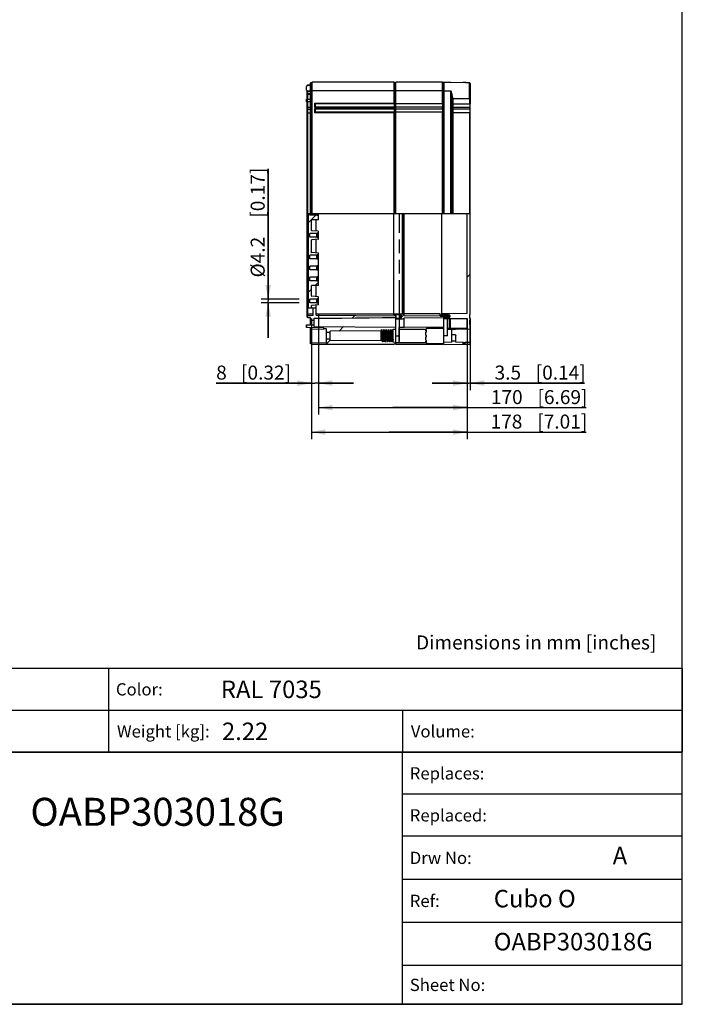
# Model space of a CAD drawing. Units: millimetres. Extents: x 12 to 202, y 7 to 290.
# Drawn here: x 107 to 202, y 7 to 148 of the extents above; entities that cross this region are included whole.
import ezdxf
from ezdxf.enums import TextEntityAlignment as Align

# ---------------------------------------------------------------- set-up
doc = ezdxf.new("R2010")
doc.units = ezdxf.units.MM
doc.header["$LTSCALE"] = 19.36
doc.linetypes.add('PHANTOM', pattern=[0.8, 0.45, -0.05, 0.1, -0.05, 0.1, -0.05])
doc.layers.get('0').update_dxf_attribs({"linetype": 'CONTINUOUS'})
doc.layers.add('CURVE', color=7, linetype='CONTINUOUS')
doc.layers.add('EDGEFEAT', color=7, linetype='CONTINUOUS')
doc.styles.get("Standard").update_dxf_attribs({"font": 'ARIAL.TTF'})
doc.styles.add('TEXTSTYLE_1', font='ARIAL.TTF')
doc.dimstyles.new('DIMSTYLE_1', dxfattribs={"dimtxt": 2, "dimasz": 2, "dimexe": 0.18, "dimexo": 0.0625, "dimgap": 0.09, "dimtad": 1, "dimdec": 1, "dimlfac": 8, "dimdsep": 46, "dimtxsty": 'STANDARD', "dimblk": '_FILLED', "dimblk1": '_FILLED', "dimblk2": '_FILLED', "dimcen": 0.09, "dimadec": 0, "dimazin": 0, "dimtp": 0.5, "dimtm": 0.5, "dimtfac": 1, "dimtdec": 1, "dimtofl": 0, "dimtmove": 0, "dimatfit": 3, "dimldrblk": '_FILLED', "dimfxl": 1, "dimtolj": 1, "dimarcsym": 0})
doc.dimstyles.new('DIMSTYLE_2', dxfattribs={"dimtxt": 2, "dimasz": 2, "dimexe": 0.18, "dimexo": 0.0625, "dimgap": 0.09, "dimtad": 1, "dimdec": 1, "dimlfac": 8, "dimdsep": 46, "dimtxsty": 'STANDARD', "dimblk": '_FILLED', "dimblk1": '_FILLED', "dimblk2": '_FILLED', "dimcen": 0.09, "dimadec": 0, "dimazin": 0, "dimtp": 0.2, "dimtm": 0.2, "dimtfac": 1, "dimtdec": 1, "dimtofl": 0, "dimtmove": 0, "dimatfit": 3, "dimldrblk": '_FILLED', "dimfxl": 1, "dimtolj": 1, "dimarcsym": 0})
doc.dimstyles.new('DIMSTYLE_4', dxfattribs={"dimtxt": 2, "dimasz": 2, "dimexe": 0.18, "dimexo": 0.0625, "dimgap": 0.09, "dimtad": 1, "dimdec": 1, "dimlfac": 8, "dimdsep": 46, "dimtxsty": 'STANDARD', "dimblk": '_FILLED', "dimblk1": '_FILLED', "dimblk2": '_FILLED', "dimcen": 0.09, "dimadec": 0, "dimazin": 0, "dimtp": 0.1, "dimtm": 0.1, "dimtfac": 1, "dimtdec": 1, "dimtofl": 0, "dimtmove": 0, "dimatfit": 3, "dimldrblk": '_FILLED', "dimfxl": 1, "dimtolj": 1, "dimarcsym": 0})

# ---------------------------------------------------------------- blocks, each defined once
blk = doc.blocks.new('_FILLED')
at = {"color": 0, "linetype": 'BYBLOCK'}
blk.add_solid([(0, 0), (-1, 0.2), (-1, -0.2)], dxfattribs=at)
blk = doc.blocks.new('*D10')
at = {"color": 2, "linetype": 'CONTINUOUS'}
for p, q in [((171.25, 105), (171.25, 94.75)), ((171.69, 105), (171.69, 94.75)), ((171.25, 95.75), (166.25, 95.75)), ((166.25, 95.75), (171.47, 95.75)), ((188.03, 95.75), (171.47, 95.75)), ((171.69, 95.75), (188.03, 95.75))]:
    blk.add_line(p, q, dxfattribs=at)
at = {"color": 2, "linetype": 'CONTINUOUS', "xscale": 2, "yscale": 2, "zscale": 2}
blk.add_blockref('_FILLED', (171.25, 95.75), dxfattribs=at)
at = {"color": 2, "linetype": 'CONTINUOUS', "xscale": 2, "yscale": 2, "zscale": 2, "rotation": 180}
blk.add_blockref('_FILLED', (171.69, 95.75), dxfattribs=at)
at = {"color": 2, "linetype": 'CONTINUOUS'}
for s, p in [('3.5', (175.17, 96.25)), ('[0.14]', (181.05, 96.25))]:
    blk.add_text(s, height=2, dxfattribs=at).set_placement(p)
blk = doc.blocks.new('*D11')
at = {"color": 2, "linetype": 'CONTINUOUS'}
for p, q in [((149, 105), (149, 94.75)), ((150, 105.5), (150, 94.75)), ((149, 95.75), (135.38, 95.75)), ((135.38, 95.75), (149.5, 95.75)), ((155, 95.75), (149.5, 95.75)), ((150, 95.75), (155, 95.75))]:
    blk.add_line(p, q, dxfattribs=at)
at = {"color": 2, "linetype": 'CONTINUOUS', "xscale": 2, "yscale": 2, "zscale": 2}
blk.add_blockref('_FILLED', (149, 95.75), dxfattribs=at)
at = {"color": 2, "linetype": 'CONTINUOUS', "xscale": 2, "yscale": 2, "zscale": 2, "rotation": 180}
blk.add_blockref('_FILLED', (150, 95.75), dxfattribs=at)
at = {"color": 2, "linetype": 'CONTINUOUS'}
for s, p in [('8', (135.38, 96.25)), ('[0.32]', (138.93, 96.25))]:
    blk.add_text(s, height=2, dxfattribs=at).set_placement(p)
blk = doc.blocks.new('*D12')
at = {"color": 2, "linetype": 'CONTINUOUS'}
for p, q in [((142.81, 107.76), (142.81, 126.37)), ((142.81, 126.37), (142.81, 107.5)), ((147.25, 107.76), (141.81, 107.76)), ((147.25, 107.24), (141.81, 107.24)), ((142.81, 102.24), (142.81, 107.5)), ((142.81, 107.24), (142.81, 102.24))]:
    blk.add_line(p, q, dxfattribs=at)
at = {"color": 2, "linetype": 'CONTINUOUS', "xscale": 2, "yscale": 2, "zscale": 2}
for p, rotation in [((142.81, 107.76), 270), ((142.81, 107.24), 90)]:
    blk.add_blockref('_FILLED', p, dxfattribs=dict(at, rotation=rotation))
at = {"color": 2, "linetype": 'CONTINUOUS'}
for s, p in [('[0.17]', (142.31, 119.38)), ('%%c4.2', (142.31, 110.84))]:
    blk.add_text(s, height=2, rotation=90, dxfattribs=at).set_placement(p)
blk = doc.blocks.new('*D13')
at = {"color": 2, "linetype": 'CONTINUOUS'}
for p, q in [((149, 104.9), (149, 87.75)), ((171.25, 104.19), (171.25, 87.75)), ((149, 88.75), (160.12, 88.75)), ((171.25, 88.75), (160.12, 88.75)), ((160.12, 88.75), (188.25, 88.75))]:
    blk.add_line(p, q, dxfattribs=at)
at = {"color": 2, "linetype": 'CONTINUOUS', "xscale": 2, "yscale": 2, "zscale": 2, "rotation": 180}
blk.add_blockref('_FILLED', (149, 88.75), dxfattribs=at)
at = {"color": 2, "linetype": 'CONTINUOUS', "xscale": 2, "yscale": 2, "zscale": 2}
blk.add_blockref('_FILLED', (171.25, 88.75), dxfattribs=at)
at = {"color": 2, "linetype": 'CONTINUOUS'}
for s, p in [('178', (174.6, 89.25)), ('[7.01]', (181.27, 89.25))]:
    blk.add_text(s, height=2, dxfattribs=at).set_placement(p)
blk = doc.blocks.new('*D14')
at = {"color": 2, "linetype": 'CONTINUOUS'}
for p, q in [((150, 105.5), (150, 91.25)), ((171.25, 104.19), (171.25, 91.25)), ((150, 92.25), (160.62, 92.25)), ((171.25, 92.25), (160.62, 92.25)), ((160.62, 92.25), (188.28, 92.25))]:
    blk.add_line(p, q, dxfattribs=at)
at = {"color": 2, "linetype": 'CONTINUOUS', "xscale": 2, "yscale": 2, "zscale": 2, "rotation": 180}
blk.add_blockref('_FILLED', (150, 92.25), dxfattribs=at)
at = {"color": 2, "linetype": 'CONTINUOUS', "xscale": 2, "yscale": 2, "zscale": 2}
blk.add_blockref('_FILLED', (171.25, 92.25), dxfattribs=at)
at = {"color": 2, "linetype": 'CONTINUOUS'}
for s, p in [('170', (174.64, 92.75)), ('[6.69]', (181.3, 92.75))]:
    blk.add_text(s, height=2, dxfattribs=at).set_placement(p)

msp = doc.modelspace()

# ---------------------------------------------------------------- linework, layer by layer
at = {"color": 7, "linetype": 'CONTINUOUS'}
for p, q in [((202, 7), (202, 290)), ((148.875, 120), (148.875, 138.656)), ((149.062, 138.656), (148.875, 138.656)), ((149.117, 138.75), (149.062, 138.656)), ((149.062, 120), (149.062, 138.656)), ((149.117, 120), (149.117, 138.75)), ((160.821, 138.75), (149.117, 138.75)), ((160.821, 137.5), (160.821, 138.75)), ((160.875, 138.656), (160.821, 138.75)), ((160.875, 120), (160.875, 138.656)), ((161.05, 138.656), (160.875, 138.656)), ((161.05, 137.5), (161.05, 138.75)), ((167.715, 138.75), (161.05, 138.75)), ((167.715, 137.5), (167.715, 138.75)), ((167.75, 138.69), (167.715, 138.75)), ((167.75, 120), (167.75, 138.69)), ((167.938, 138.69), (167.75, 138.69)), ((167.938, 138.75), (167.938, 120)), ((168.938, 138.733), (171.026, 138.696)), ((171.037, 138.696), (171.565, 138.687)), ((167.938, 137.5), (148.875, 137.5)), ((161.062, 135.188), (161.062, 135.688)), ((169.2, 136.432), (169.2, 135.668)), ((169.2, 135.168), (169.2, 134.918)), ((169.218, 135.668), (169.218, 135.168)), ((171.625, 135.668), (171.625, 135.168)), ((171.688, 135.461), (171.625, 135.461)), ((171.688, 135.461), (171.688, 135.671)), ((161.062, 134.438), (161.062, 134.938)), ((169.2, 134.418), (169.2, 120)), ((169.218, 134.918), (169.218, 134.418)), ((171.625, 134.918), (171.625, 134.418)), ((148.375, 120), (171.688, 120)), ((148.562, 106.5), (148.562, 120)), ((148.75, 119.737), (148.75, 120)), ((149.762, 119.737), (148.75, 119.737)), ((149.762, 119.737), (149.762, 120)), ((149.812, 119.688), (149.762, 119.737)), ((149.812, 119.688), (149.812, 120)), ((150, 119.688), (149.812, 119.688)), ((150, 119.062), (150, 120)), ((160.75, 105.487), (160.75, 120)), ((162.25, 105.625), (162.25, 120)), ((167.625, 105.549), (167.625, 120)), ((171.25, 105.695), (171.25, 120)), ((171.688, 105.532), (171.688, 120)), ((150, 119.062), (149, 119.054)), ((149, 117.588), (149, 119.054)), ((149.688, 117.463), (149.688, 119.06)), ((148.75, 116.612), (148.75, 117.138)), ((149.762, 117.138), (148.75, 117.138)), ((149.944, 117.437), (149.056, 117.526)), ((149.812, 117.188), (149.762, 117.138)), ((149.762, 116.612), (149.762, 117.138)), ((149.812, 116.562), (149.812, 117.188)), ((150, 117.188), (149.812, 117.188)), ((150, 116.375), (150, 117.375)), ((149.762, 116.612), (148.75, 116.612)), ((149, 114.375), (149, 116.197)), ((149.944, 116.313), (149.056, 116.224)), ((149.688, 114.338), (149.688, 116.287)), ((149.812, 116.562), (149.762, 116.612)), ((150, 116.562), (149.812, 116.562)), ((148.75, 113.487), (148.75, 114.013)), ((149.762, 114.013), (148.75, 114.013)), ((149.944, 114.312), (149.056, 114.401)), ((149.812, 114.062), (149.762, 114.013)), ((149.762, 113.487), (149.762, 114.013)), ((149.812, 113.438), (149.812, 114.062)), ((150, 114.062), (149.812, 114.062)), ((150, 109.688), (150, 114.25)), ((149.762, 113.487), (148.75, 113.487)), ((149.812, 113.438), (149.762, 113.487)), ((150, 113.438), (149.812, 113.438)), ((148.75, 111.925), (148.75, 112.45)), ((149.762, 112.45), (148.75, 112.45)), ((149.762, 111.925), (148.75, 111.925)), ((149.812, 112.5), (149.762, 112.45)), ((149.762, 111.925), (149.762, 112.45)), ((149.812, 111.875), (149.762, 111.925)), ((149.812, 111.875), (149.812, 112.5)), ((150, 112.5), (149.812, 112.5)), ((150, 111.875), (149.812, 111.875)), ((148.75, 110.362), (148.75, 110.888)), ((149.762, 110.888), (148.75, 110.888)), ((149.762, 110.362), (148.75, 110.362)), ((149.812, 110.938), (149.762, 110.888)), ((149.762, 110.362), (149.762, 110.888)), ((149.812, 110.312), (149.762, 110.362)), ((149.812, 110.312), (149.812, 110.938)), ((150, 110.938), (149.812, 110.938)), ((150, 110.312), (149.812, 110.312)), ((150, 109.688), (149, 109.679)), ((149, 108.213), (149, 109.679)), ((149.688, 108.088), (149.688, 109.685)), ((149.762, 107.763), (148.75, 107.763)), ((148.75, 107.237), (148.75, 107.763)), ((149.762, 107.237), (148.75, 107.237)), ((149.944, 108.062), (149.056, 108.151)), ((149.944, 106.938), (149.056, 106.849)), ((149.688, 105.479), (149.688, 106.912)), ((149.812, 107.812), (149.762, 107.763)), ((149.762, 107.237), (149.762, 107.763)), ((149.812, 107.188), (149.762, 107.237)), ((150, 107.812), (149.812, 107.812)), ((149.812, 107.188), (149.812, 107.812)), ((150, 107.188), (149.812, 107.188)), ((150, 107), (150, 108)), ((148.562, 106.5), (149.688, 106.5)), ((149, 106.5), (149, 106.822)), ((149.25, 105.39), (149.25, 106.5)), ((149.688, 105.625), (160.75, 105.625)), ((162.126, 105.593), (160.75, 105.6)), ((167.375, 105.625), (162.25, 105.625)), ((167.375, 105.389), (167.375, 105.625)), ((171.25, 105.695), (167.625, 105.631)), ((168.604, 105.506), (167.65, 105.524)), ((168.604, 105.506), (168.604, 105.081)), ((171.625, 105.532), (171.688, 105.532)), ((171.625, 105.012), (171.625, 105.532)), ((148.375, 105.325), (148.462, 105.377)), ((148.375, 105.175), (148.375, 105.325)), ((148.375, 105.175), (148.462, 105.123)), ((149.25, 105.39), (148.462, 105.377)), ((148.875, 105.116), (148.462, 105.123)), ((148.875, 104.075), (148.875, 105.116)), ((149.375, 104.679), (148.875, 104.688)), ((149.375, 105.019), (161.062, 105.121)), ((149.375, 103.852), (149.375, 105.019)), ((149.688, 105.479), (161.062, 105.379)), ((161.703, 105.475), (160.75, 105.487)), ((161.05, 104.904), (161.05, 104.955)), ((162.238, 104.894), (161.05, 104.904)), ((161.062, 105.121), (161.062, 105.483)), ((161.112, 105.017), (161.703, 105.025)), ((161.703, 105.475), (161.703, 105.025)), ((162.238, 105.075), (167.938, 105.125)), ((162.238, 103.693), (162.238, 105.075)), ((162.25, 105.429), (162.25, 105.468)), ((162.25, 105.429), (167.375, 105.384)), ((167.375, 105.334), (167.375, 105.384)), ((167.375, 105.334), (168.438, 105.325)), ((167.938, 105.171), (168.438, 105.175)), ((167.938, 105.125), (167.938, 105.171)), ((167.938, 103.589), (167.938, 105.007)), ((171.262, 104.927), (167.938, 104.956)), ((167.999, 105.07), (168.604, 105.081)), ((168.438, 105.175), (168.438, 105.325)), ((168.438, 102.504), (168.438, 104.952)), ((168.688, 104.95), (168.688, 103.59)), ((168.852, 103.591), (168.852, 104.948)), ((171.262, 103.612), (171.262, 104.927)), ((171.625, 105.082), (171.674, 105.082)), ((171.625, 105.012), (171.688, 105.012)), ((171.625, 104.743), (171.688, 104.743)), ((171.625, 104.126), (171.625, 104.743)), ((171.625, 104.332), (171.674, 104.332)), ((171.688, 104.185), (171.625, 104.185)), ((171.625, 104.126), (171.688, 104.126)), ((171.688, 104.743), (171.688, 105.08)), ((171.688, 101.438), (171.688, 104.185)), ((148.312, 104.065), (149.375, 104.084)), ((148.312, 103.705), (148.312, 104.065)), ((150.75, 103.662), (148.312, 103.705)), ((148.344, 103.705), (148.344, 104.066)), ((148.875, 101.344), (148.875, 103.695)), ((148.875, 103.484), (150.75, 103.46)), ((149.375, 103.852), (161.062, 103.75)), ((150.75, 103.46), (150.75, 103.662)), ((151.125, 103.494), (150.75, 103.5)), ((151.125, 101.506), (151.125, 103.494)), ((151.688, 102.969), (151.125, 102.969)), ((158.938, 103.22), (151.688, 103.156)), ((151.688, 101.844), (151.688, 103.156)), ((158.969, 103.375), (158.938, 103.125)), ((158.938, 101.78), (158.938, 103.22)), ((159.031, 103.375), (158.969, 103.375)), ((158.979, 103.344), (158.969, 103.375)), ((158.99, 103.255), (158.979, 103.344)), ((159, 103.116), (158.99, 103.255)), ((159.011, 102.935), (159, 103.116)), ((159.053, 102.054), (159.011, 102.935)), ((159.062, 103.125), (159.031, 103.375)), ((159.188, 103.125), (159.062, 103.125)), ((159.062, 103.119), (159.073, 102.937)), ((159.073, 102.937), (159.115, 102.064)), ((159.219, 103.375), (159.188, 103.125)), ((159.281, 103.375), (159.219, 103.375)), ((159.229, 103.344), (159.219, 103.375)), ((159.24, 103.256), (159.229, 103.344)), ((159.25, 103.117), (159.24, 103.256)), ((159.261, 102.936), (159.25, 103.117)), ((159.302, 102.064), (159.261, 102.936)), ((159.312, 103.125), (159.281, 103.375)), ((159.438, 103.125), (159.312, 103.125)), ((159.313, 103.115), (159.323, 102.935)), ((159.323, 102.935), (159.365, 102.054)), ((159.469, 103.375), (159.438, 103.125)), ((159.531, 103.375), (159.469, 103.375)), ((159.479, 103.344), (159.469, 103.375)), ((159.49, 103.254), (159.479, 103.344)), ((159.5, 103.115), (159.49, 103.254)), ((159.511, 102.935), (159.5, 103.115)), ((159.562, 103.125), (159.531, 103.375)), ((159.688, 103.125), (159.562, 103.125)), ((159.573, 102.939), (159.612, 102.121)), ((159.719, 103.375), (159.688, 103.125)), ((159.781, 103.375), (159.719, 103.375)), ((159.729, 103.346), (159.719, 103.375)), ((159.739, 103.261), (159.729, 103.346)), ((159.75, 103.121), (159.739, 103.261)), ((159.76, 102.939), (159.75, 103.121)), ((159.799, 102.121), (159.76, 102.939)), ((159.812, 103.125), (159.781, 103.375)), ((159.812, 103.126), (159.823, 102.945)), ((159.938, 103.125), (159.812, 103.125)), ((159.823, 102.945), (159.865, 102.064)), ((159.969, 103.375), (159.938, 103.125)), ((160.031, 103.375), (159.969, 103.375)), ((159.979, 103.346), (159.969, 103.375)), ((159.989, 103.261), (159.979, 103.346)), ((160, 103.126), (159.989, 103.261)), ((160.01, 102.945), (160, 103.126)), ((160.052, 102.064), (160.01, 102.945)), ((160.062, 103.125), (160.031, 103.375)), ((160.188, 103.125), (160.062, 103.125)), ((160.073, 102.938), (160.115, 102.062)), ((160.109, 102.748), (160.144, 102.22)), ((160.219, 103.375), (160.188, 103.125)), ((160.281, 103.375), (160.219, 103.375)), ((160.229, 103.346), (160.219, 103.375)), ((160.239, 103.26), (160.229, 103.346)), ((160.234, 102.748), (160.269, 102.22)), ((160.25, 103.121), (160.239, 103.26)), ((160.26, 102.938), (160.25, 103.121)), ((160.302, 102.062), (160.26, 102.938)), ((160.312, 103.125), (160.281, 103.375)), ((160.311, 103.135), (160.313, 103.117)), ((160.438, 103.125), (160.312, 103.125)), ((160.313, 103.117), (160.323, 102.935)), ((160.323, 102.935), (160.365, 102.064)), ((160.469, 103.375), (160.438, 103.125)), ((160.531, 103.375), (160.469, 103.375)), ((160.479, 103.344), (160.469, 103.375)), ((160.49, 103.255), (160.479, 103.344)), ((160.5, 103.117), (160.49, 103.255)), ((160.511, 102.935), (160.5, 103.117)), ((160.552, 102.063), (160.511, 102.935)), ((160.562, 103.125), (160.531, 103.375)), ((160.688, 103.125), (160.562, 103.125)), ((160.563, 103.115), (160.573, 102.935)), ((160.573, 102.935), (160.615, 102.054)), ((161.062, 103.431), (160.688, 103.425)), ((160.688, 101.575), (160.688, 103.425)), ((161.062, 101.344), (161.062, 103.75)), ((162.238, 103.693), (161.55, 103.688)), ((161.55, 101.504), (161.55, 103.688)), ((161.55, 103.458), (165.425, 103.438)), ((162.238, 103.781), (167.938, 103.731)), ((165.325, 103.427), (165.425, 103.427)), ((165.325, 103.201), (165.325, 103.427)), ((165.425, 103.303), (165.325, 103.303)), ((165.325, 103.201), (165.425, 103.2)), ((165.325, 103.056), (165.425, 103.055)), ((165.325, 102.555), (165.325, 103.056)), ((165.425, 103.576), (167.938, 103.589)), ((165.425, 103.576), (165.425, 103.438)), ((165.425, 103.055), (165.425, 103.303)), ((167.938, 101.25), (167.938, 103.552)), ((168.438, 103.588), (171.262, 103.612)), ((169.062, 103.406), (168.438, 103.417)), ((169.563, 103.407), (169.062, 103.406)), ((169.062, 101.594), (169.062, 103.406)), ((171.651, 103.451), (169.588, 103.415)), ((171.651, 103.451), (171.651, 101.549)), ((151.125, 101.506), (148.875, 101.467)), ((149.062, 101.344), (148.875, 101.344)), ((149.117, 101.25), (149.062, 101.344)), ((151.688, 102.031), (151.125, 102.031)), ((158.938, 101.78), (151.688, 101.844)), ((158.938, 101.875), (159.062, 101.875)), ((159.063, 101.872), (159.053, 102.054)), ((159.062, 101.875), (159.094, 101.625)), ((159.156, 101.625), (159.094, 101.625)), ((159.115, 102.064), (159.125, 101.88)), ((159.125, 101.88), (159.136, 101.741)), ((159.156, 101.625), (159.188, 101.875)), ((159.188, 101.875), (159.312, 101.875)), ((159.313, 101.88), (159.302, 102.064)), ((159.312, 101.875), (159.344, 101.625)), ((159.406, 101.625), (159.344, 101.625)), ((159.365, 102.054), (159.375, 101.879)), ((159.375, 101.879), (159.376, 101.87)), ((159.376, 101.87), (159.386, 101.739)), ((159.406, 101.625), (159.438, 101.875)), ((159.438, 101.875), (159.562, 101.875)), ((159.562, 101.875), (159.594, 101.625)), ((159.656, 101.625), (159.594, 101.625)), ((159.612, 102.121), (159.621, 101.955)), ((159.621, 101.955), (159.629, 101.816)), ((159.629, 101.816), (159.638, 101.712)), ((159.656, 101.625), (159.688, 101.875)), ((159.688, 101.875), (159.812, 101.875)), ((159.808, 101.955), (159.799, 102.121)), ((159.813, 101.875), (159.808, 101.955)), ((159.812, 101.875), (159.844, 101.625)), ((159.906, 101.625), (159.844, 101.625)), ((159.865, 102.064), (159.875, 101.885)), ((159.875, 101.885), (159.885, 101.747)), ((159.906, 101.625), (159.938, 101.875)), ((159.938, 101.875), (160.062, 101.875)), ((160.062, 101.885), (160.052, 102.064)), ((160.062, 101.875), (160.094, 101.625)), ((160.156, 101.625), (160.094, 101.625)), ((160.115, 102.062), (160.125, 101.881)), ((160.125, 101.881), (160.135, 101.742)), ((160.149, 101.638), (160.156, 101.625)), ((160.156, 101.625), (160.188, 101.875)), ((160.188, 101.875), (160.312, 101.875)), ((160.292, 101.959), (160.294, 101.943)), ((160.312, 101.881), (160.302, 102.062)), ((160.312, 101.875), (160.344, 101.625)), ((160.406, 101.625), (160.344, 101.625)), ((160.365, 102.064), (160.375, 101.88)), ((160.375, 101.88), (160.385, 101.742)), ((160.406, 101.625), (160.438, 101.875)), ((160.438, 101.875), (160.562, 101.875)), ((160.562, 101.881), (160.552, 102.063)), ((160.562, 101.875), (160.594, 101.625)), ((160.656, 101.625), (160.594, 101.625)), ((160.615, 102.054), (160.625, 101.879)), ((160.625, 101.879), (160.626, 101.87)), ((160.626, 101.87), (160.636, 101.738)), ((160.636, 101.738), (160.646, 101.654)), ((160.646, 101.654), (160.656, 101.625)), ((160.656, 101.625), (160.688, 101.875)), ((161.062, 101.569), (160.688, 101.575)), ((160.875, 101.344), (160.821, 101.25)), ((161.062, 101.344), (160.875, 101.344)), ((161.55, 101.504), (161.05, 101.5)), ((161.05, 101.25), (161.05, 101.5)), ((161.062, 102.5), (161.55, 102.5)), ((161.55, 101.542), (165.425, 101.562)), ((165.425, 102.563), (165.325, 102.562)), ((165.325, 102.555), (165.425, 102.555)), ((165.325, 102.359), (165.425, 102.359)), ((165.325, 101.876), (165.325, 102.359)), ((165.425, 102.338), (165.325, 102.338)), ((165.325, 101.876), (165.425, 101.877)), ((165.325, 101.744), (165.425, 101.745)), ((165.325, 101.564), (165.325, 101.744)), ((165.425, 101.634), (165.325, 101.634)), ((165.425, 102.338), (165.425, 102.555)), ((165.425, 101.634), (165.425, 101.877)), ((165.425, 101.562), (165.425, 101.424)), ((165.425, 101.424), (167.938, 101.411)), ((167.75, 101.31), (167.715, 101.25)), ((167.938, 101.31), (167.75, 101.31)), ((168.438, 102.504), (167.938, 102.5)), ((169.062, 101.594), (167.938, 101.574)), ((167.938, 101.25), (170.638, 101.297)), ((169.563, 101.726), (169.062, 101.727)), ((169.563, 102.631), (169.563, 101.726)), ((169.625, 101.584), (169.625, 102.552)), ((170.695, 101.565), (169.625, 101.584)), ((170.649, 101.298), (170.638, 101.297)), ((170.649, 101.298), (170.665, 101.301)), ((170.665, 101.301), (170.707, 101.308)), ((170.699, 101.361), (170.695, 101.565)), ((170.707, 101.308), (170.768, 101.315)), ((171.651, 101.549), (170.97, 101.56)), ((170.974, 101.366), (170.97, 101.56)), ((171.01, 101.307), (171.026, 101.305)), ((171.037, 101.304), (171.026, 101.305)), ((171.037, 101.304), (171.565, 101.313)), ((160.821, 101.25), (149.117, 101.25)), ((167.715, 101.25), (161.05, 101.25)), ((17, 7), (202, 7))]:
    msp.add_line(p, q, dxfattribs=at)
at = {"color": 2, "linetype": 'CONTINUOUS'}
for p, q in [((149.605, 119.737), (148.562, 118.695)), ((171.688, 111.334), (171.25, 110.897)), ((150, 110.176), (149.507, 109.683)), ((149, 109.176), (148.562, 108.739)), ((162.224, 105.541), (161.923, 105.24)), ((155.21, 105.43), (154.846, 105.066)), ((161.709, 105.026), (161.582, 104.899)), ((153.595, 103.815), (152.947, 103.167)), ((151.688, 101.908), (151.03, 101.25)), ((27, 55), (202, 55)), ((120, 55), (120, 49)), ((202, 55), (202, 49)), ((27, 49), (202, 49)), ((27, 49), (120, 49)), ((120, 49), (120, 43)), ((120, 49), (202, 49)), ((120, 49), (120, 43)), ((162, 49), (162, 43)), ((202, 49), (202, 43)), ((27, 43), (120, 43)), ((202, 43), (92, 43)), ((120, 43), (202, 43)), ((162, 7), (162, 43)), ((202, 43), (200, 43)), ((202, 7), (202, 43)), ((202, 37), (162, 37)), ((202, 31), (162, 31)), ((202, 24.851), (162, 24.851)), ((202, 18.703), (162, 18.703)), ((202, 12.555), (162, 12.555)), ((202, 7), (92, 7))]:
    msp.add_line(p, q, dxfattribs=at)
at = {"color": 7, "linetype": 'CONTINUOUS'}
for points in [[(158.938, 103.125), (158.95, 103.094), (158.963, 103.006), (158.975, 102.867), (158.988, 102.693)], [(158.988, 102.693), (159.012, 102.307), (159.025, 102.133), (159.037, 101.994), (159.044, 101.943)], [(159.062, 103.125), (159.075, 103.094), (159.081, 103.057)], [(159.081, 103.057), (159.088, 103.006), (159.1, 102.867), (159.113, 102.693)], [(159.113, 102.693), (159.137, 102.307), (159.15, 102.133), (159.162, 101.994), (159.175, 101.906), (159.188, 101.875)], [(159.188, 103.125), (159.2, 103.094), (159.213, 103.006), (159.225, 102.867), (159.238, 102.693)], [(159.238, 102.693), (159.262, 102.307), (159.275, 102.133), (159.287, 101.994), (159.294, 101.943)], [(159.312, 103.125), (159.325, 103.094), (159.331, 103.057)], [(159.331, 103.057), (159.338, 103.006), (159.35, 102.867), (159.363, 102.693)], [(159.363, 102.693), (159.387, 102.307), (159.4, 102.133), (159.412, 101.994), (159.425, 101.906), (159.438, 101.875)], [(159.438, 103.125), (159.45, 103.094), (159.463, 103.006), (159.475, 102.867), (159.488, 102.693)], [(159.488, 102.693), (159.512, 102.307), (159.525, 102.133), (159.537, 101.994), (159.544, 101.943)], [(159.542, 102.271), (159.521, 102.725), (159.511, 102.935)], [(159.562, 103.125), (159.575, 103.094), (159.581, 103.057)], [(159.562, 103.125), (159.562, 103.123), (159.573, 102.939)], [(159.581, 103.057), (159.588, 103.006), (159.6, 102.867), (159.613, 102.693)], [(159.613, 102.693), (159.637, 102.307), (159.65, 102.133), (159.662, 101.994), (159.675, 101.906), (159.688, 101.875)], [(159.688, 103.125), (159.7, 103.094), (159.713, 103.006), (159.725, 102.867), (159.738, 102.693)], [(159.738, 102.693), (159.762, 102.307), (159.775, 102.133), (159.787, 101.994), (159.794, 101.943)], [(159.812, 103.125), (159.825, 103.094), (159.831, 103.057)], [(159.831, 103.057), (159.838, 103.006), (159.85, 102.867), (159.863, 102.693)], [(159.863, 102.693), (159.887, 102.307), (159.9, 102.133), (159.912, 101.994), (159.925, 101.906), (159.938, 101.875)], [(159.938, 103.125), (159.95, 103.094), (159.963, 103.006), (159.975, 102.867), (159.988, 102.693)], [(159.988, 102.693), (160.012, 102.307), (160.025, 102.133), (160.037, 101.994), (160.044, 101.943)], [(160.062, 103.125), (160.074, 103.099), (160.081, 103.057)], [(160.062, 103.125), (160.062, 103.122), (160.073, 102.938)], [(160.081, 103.057), (160.086, 103.022), (160.097, 102.902), (160.109, 102.748)], [(160.188, 103.125), (160.199, 103.099), (160.211, 103.022), (160.222, 102.902), (160.234, 102.748)], [(160.312, 103.125), (160.325, 103.094), (160.331, 103.057)], [(160.331, 103.057), (160.338, 103.006), (160.35, 102.867), (160.363, 102.693)], [(160.363, 102.693), (160.387, 102.307), (160.4, 102.133), (160.412, 101.994), (160.425, 101.906), (160.438, 101.875)], [(160.438, 103.125), (160.45, 103.094), (160.463, 103.006), (160.475, 102.867), (160.488, 102.693)], [(160.488, 102.693), (160.512, 102.307), (160.525, 102.133), (160.537, 101.994), (160.544, 101.943)], [(160.562, 103.125), (160.575, 103.094), (160.581, 103.057)], [(160.581, 103.057), (160.588, 103.006), (160.6, 102.867), (160.613, 102.693)], [(160.613, 102.693), (160.637, 102.307), (160.65, 102.133), (160.662, 101.994), (160.675, 101.906), (160.688, 101.875)], [(169.588, 103.415), (169.58, 103.411), (169.571, 103.408), (169.563, 103.407)], [(159.044, 101.943), (159.05, 101.906), (159.062, 101.875)], [(159.136, 101.741), (159.146, 101.654), (159.156, 101.625)], [(159.294, 101.943), (159.3, 101.906), (159.312, 101.875)], [(159.386, 101.739), (159.396, 101.654), (159.406, 101.625)], [(159.563, 101.872), (159.553, 102.054), (159.542, 102.271)], [(159.544, 101.943), (159.55, 101.906), (159.562, 101.875)], [(159.638, 101.712), (159.647, 101.648), (159.656, 101.625)], [(159.794, 101.943), (159.8, 101.906), (159.812, 101.875)], [(159.885, 101.747), (159.896, 101.657), (159.906, 101.625)], [(160.044, 101.943), (160.05, 101.906), (160.062, 101.875)], [(160.135, 101.742), (160.142, 101.678), (160.149, 101.638)], [(160.144, 102.22), (160.155, 102.071), (160.167, 101.959)], [(160.167, 101.959), (160.177, 101.896), (160.188, 101.875)], [(160.269, 102.22), (160.28, 102.071), (160.292, 101.959)], [(160.294, 101.943), (160.302, 101.896), (160.312, 101.875)], [(160.385, 101.742), (160.396, 101.655), (160.406, 101.625)], [(160.544, 101.943), (160.55, 101.906), (160.562, 101.875)], [(169.625, 101.637), (169.62, 101.671), (169.607, 101.7), (169.587, 101.719), (169.563, 101.726)], [(170.695, 101.565), (170.709, 101.567), (170.747, 101.571), (170.802, 101.573), (170.864, 101.572), (170.919, 101.568), (170.957, 101.563), (170.97, 101.56)], [(170.932, 101.374), (170.894, 101.379), (170.846, 101.381), (170.795, 101.379), (170.751, 101.372), (170.72, 101.366), (170.704, 101.362), (170.699, 101.361)], [(170.768, 101.315), (170.837, 101.318), (170.907, 101.317)], [(170.907, 101.317), (170.968, 101.313), (171.01, 101.307)], [(170.974, 101.366), (170.97, 101.366), (170.957, 101.369), (170.932, 101.374)]]:
    msp.add_lwpolyline(points, dxfattribs=at)
for centre, radius, start, end in [((149.062, 117.588), 0.0625, 180, 264.28941), ((149.938, 117.375), 0.0625, 0, 84.28941), ((149.062, 116.162), 0.0625, 95.71059, 180), ((149.938, 116.375), 0.0625, 275.71059, 360), ((149.062, 114.463), 0.0625, 180, 264.28941), ((149.938, 114.25), 0.0625, 0, 84.28941), ((149.062, 108.213), 0.0625, 180, 264.28941), ((149.938, 108), 0.0625, 0, 84.28941), ((149.938, 107), 0.0625, 275.71059, 360), ((149.062, 106.787), 0.0625, 95.71059, 180), ((162.125, 105.468), 0.125, 0, 89.7), ((167.65, 105.549), 0.025, 180, 268.92233), ((168.6, 105.294), 0.212, 271.07767, 88.92233), ((161.113, 104.955), 0.0625, 90.75268, 180), ((161.7, 105.25), 0.225, 270.75268, 89.24732), ((168, 105.007), 0.0625, 91.07767, 180), ((171.65, 103.489), 0.0375, 271, 360), ((170.636, 101.36), 0.0625, 281.13126, 0.9999), ((171.036, 101.367), 0.0625, 180.99999, 260.80819), ((171.562, 101.438), 0.125, 271, 360), ((171.65, 101.511), 0.0375, 0, 89)]:
    msp.add_arc(centre, radius, start, end, dxfattribs=at)
at = {"layer": 'CURVE', "color": 4, "linetype": 'PHANTOM'}
msp.add_line((161.562, 101.75), (161.562, 120), dxfattribs=at)
at = {"layer": 'EDGEFEAT', "color": 7, "linetype": 'CONTINUOUS'}
for p, q in [((148.312, 137.583), (148.312, 138.117)), ((148.375, 138.325), (148.462, 138.377)), ((148.375, 138.223), (148.375, 138.325)), ((148.875, 138.25), (148.435, 138.242)), ((148.462, 138.377), (148.875, 138.384)), ((148.462, 138.243), (148.462, 138.377)), ((167.938, 138.75), (168.938, 138.733)), ((170.644, 138.701), (170.638, 138.703)), ((170.707, 138.692), (170.665, 138.699)), ((170.768, 138.685), (170.707, 138.692)), ((170.968, 138.687), (170.907, 138.683)), ((170.977, 138.687), (170.922, 138.683)), ((171.01, 138.693), (170.968, 138.687)), ((171.565, 136.415), (171.565, 138.687)), ((171.688, 138.561), (171.688, 135.671)), ((148.375, 136.296), (148.375, 137.477)), ((148.375, 137.438), (148.875, 137.438)), ((148.375, 137.075), (148.462, 137.127)), ((148.375, 136.98), (148.462, 137.016)), ((148.875, 137.45), (148.435, 137.458)), ((148.462, 136.307), (148.462, 137.458)), ((148.462, 137.127), (148.875, 137.134)), ((148.462, 137.016), (148.875, 137.021)), ((160.821, 135.75), (160.821, 137.5)), ((161.05, 135.688), (161.05, 137.5)), ((167.715, 135.69), (167.715, 137.5)), ((167.938, 137.5), (168.938, 137.5)), ((168.938, 120), (168.938, 137.5)), ((169.057, 120), (169.057, 137.037)), ((148.312, 136.295), (148.875, 136.305)), ((148.312, 135.935), (148.312, 136.295)), ((148.875, 135.925), (148.312, 135.935)), ((148.375, 105.325), (148.375, 135.934)), ((148.375, 135.188), (148.875, 135.188)), ((148.435, 135.933), (148.435, 136.297)), ((148.462, 136.307), (148.875, 136.312)), ((148.462, 105.377), (148.462, 135.933)), ((149.5, 135.125), (149.5, 135.75)), ((149.5, 135.75), (149.562, 135.688)), ((149.5, 135.75), (160.821, 135.75)), ((149.5, 135.125), (149.562, 135.188)), ((160.821, 135.125), (149.5, 135.125)), ((149.562, 135.188), (149.562, 135.688)), ((149.562, 135.688), (160.857, 135.688)), ((160.857, 135.188), (149.562, 135.188)), ((160.821, 135), (160.821, 135.125)), ((160.857, 135.688), (160.857, 135.188)), ((161.05, 135.725), (167.715, 135.69)), ((161.05, 135.688), (167.737, 135.652)), ((167.737, 135.223), (161.05, 135.188)), ((161.05, 134.938), (161.05, 135.188)), ((167.715, 135.185), (161.05, 135.15)), ((167.715, 134.94), (167.715, 135.185)), ((167.737, 135.652), (167.737, 135.223)), ((169.2, 135.668), (171.674, 135.668)), ((169.2, 135.168), (171.674, 135.168)), ((171.569, 136.415), (171.569, 135.668)), ((171.569, 135.168), (171.569, 134.918)), ((171.674, 135.168), (171.682, 135.168)), ((171.688, 120), (171.688, 135.461)), ((148.375, 134.825), (148.462, 134.877)), ((148.375, 134.375), (148.875, 134.375)), ((148.462, 134.877), (148.875, 134.884)), ((149.5, 134.375), (149.5, 135)), ((149.5, 135), (149.562, 134.938)), ((149.5, 135), (160.821, 135)), ((149.5, 134.375), (149.562, 134.438)), ((160.821, 134.375), (149.5, 134.375)), ((149.562, 134.438), (149.562, 134.938)), ((149.562, 134.938), (160.857, 134.938)), ((160.857, 134.438), (149.562, 134.438)), ((160.821, 120), (160.821, 134.375)), ((160.857, 134.938), (160.857, 134.438)), ((161.05, 134.975), (167.715, 134.94)), ((161.05, 134.938), (167.737, 134.902)), ((167.737, 134.473), (161.05, 134.438)), ((161.05, 120), (161.05, 134.438)), ((167.715, 134.435), (161.05, 134.4)), ((167.715, 120), (167.715, 134.435)), ((167.737, 134.902), (167.737, 134.473)), ((169.2, 134.918), (171.674, 134.918)), ((169.2, 134.418), (171.674, 134.418)), ((171.569, 134.418), (171.569, 120)), ((171.682, 134.918), (171.674, 134.918)), ((171.674, 134.418), (171.682, 134.418)), ((161.997, 105.593), (161.997, 120)), ((162.105, 105.593), (162.105, 120)), ((148.375, 105.625), (149.25, 105.625)), ((167.625, 105.585), (167.625, 105.549)), ((168.604, 105.506), (167.65, 105.524)), ((168.338, 105.511), (168.338, 105.459)), ((168.438, 105.325), (168.438, 105.509)), ((148.375, 105.175), (148.462, 105.123)), ((148.462, 105.123), (148.875, 105.116)), ((161.05, 104.98), (161.05, 105.121)), ((161.062, 103.75), (161.062, 104.904)), ((161.112, 105.017), (161.112, 105.483)), ((168.338, 105.459), (167.375, 105.462)), ((167.938, 105.007), (167.938, 105.125)), ((167.999, 105.07), (167.999, 105.171)), ((167.999, 105.07), (168.604, 105.081)), ((171.674, 105.082), (171.625, 105.082)), ((171.674, 104.332), (171.625, 104.332)), ((171.688, 104.329), (171.688, 104.185)), ((148.312, 103.705), (148.312, 104.065)), ((169.563, 102.631), (169.062, 102.625))]:
    msp.add_line(p, q, dxfattribs=at)
for points in [[(170.714, 138.69), (170.669, 138.697), (170.644, 138.701)], [(170.922, 138.683), (170.852, 138.681), (170.778, 138.683), (170.714, 138.69)], [(170.907, 138.683), (170.837, 138.682), (170.768, 138.685)], [(171.037, 138.696), (171.032, 138.695), (171.013, 138.692), (170.977, 138.687)], [(168.938, 137.5), (168.987, 137.344), (169.029, 137.189), (169.057, 137.037)], [(169.057, 137.037), (169.073, 136.912), (169.092, 136.795), (169.115, 136.687), (169.141, 136.59), (169.169, 136.505), (169.2, 136.432)], [(171.569, 136.415), (171.618, 136.424), (171.657, 136.444), (171.68, 136.471), (171.688, 136.5)], [(160.821, 135.75), (160.825, 135.72), (160.838, 135.697), (160.857, 135.688)], [(160.857, 135.188), (160.838, 135.178), (160.825, 135.155), (160.821, 135.125)], [(167.715, 135.69), (167.718, 135.672), (167.726, 135.658), (167.737, 135.652)], [(167.737, 135.223), (167.726, 135.217), (167.718, 135.203), (167.715, 135.185)], [(169.2, 136.432), (169.983, 136.425), (171.569, 136.415)], [(171.688, 135.671), (171.686, 135.67), (171.682, 135.669), (171.674, 135.668)], [(171.682, 135.168), (171.686, 135.169), (171.688, 135.17)], [(160.821, 135), (160.825, 134.97), (160.838, 134.947), (160.857, 134.938)], [(160.857, 134.438), (160.838, 134.428), (160.825, 134.405), (160.821, 134.375)], [(167.715, 134.94), (167.718, 134.922), (167.726, 134.908), (167.737, 134.902)], [(167.737, 134.473), (167.726, 134.467), (167.718, 134.453), (167.715, 134.435)], [(171.688, 134.92), (171.686, 134.919), (171.682, 134.918)], [(171.682, 134.418), (171.686, 134.419), (171.688, 134.419)], [(162.235, 105.527), (162.241, 105.548), (162.245, 105.567), (162.248, 105.586), (162.249, 105.605), (162.25, 105.625)], [(168.338, 105.459), (168.377, 105.494), (168.39, 105.51)], [(161.05, 105.102), (157.239, 105.043), (153.345, 104.988), (149.375, 104.937)], [(171.688, 105.08), (171.686, 105.081), (171.682, 105.082), (171.674, 105.082)], [(171.688, 104.329), (171.686, 104.33), (171.682, 104.331), (171.674, 104.332)], [(169.563, 102.631), (169.594, 102.621), (169.617, 102.593), (169.625, 102.552)]]:
    msp.add_lwpolyline(points, dxfattribs=at)
for centre, radius, start, end in [((148.438, 138.117), 0.125, 91, 180), ((171.562, 138.562), 0.125, 0, 89), ((148.438, 137.583), 0.125, 180, 269), ((167.65, 105.549), 0.025, 180, 268.92233), ((168, 105.007), 0.0625, 91.07767, 180)]:
    msp.add_arc(centre, radius, start, end, dxfattribs=at)

# ---------------------------------------------------------------- texts
at = {"color": 2, "linetype": 'CONTINUOUS', "style": 'TEXTSTYLE_1'}
for s, height, p in [('Dimensions in mm [inches]', 2, (163.944, 57.699)), ('RAL 7035', 2.5, (136.05, 50.75)), ('2.22', 2.5, (136.2, 44.75)), ('A', 2.5, (192.05, 27)), ('Cubo O', 2.5, (175.05, 20.851)), ('OABP303018G', 2.5, (175.05, 14.703))]:
    msp.add_text(s, height=height, dxfattribs=at).set_placement(p)
at = {"color": 2, "linetype": 'CONTINUOUS', "style": 'TEXTSTYLE_1', "oblique": 5}
for s, p in [('Color:', (121.05, 51.122)), ('Weight [kg]:', (121.2, 45.122)), ('Volume:', (163.2, 45.122)), ('Replaces:', (163.05, 39.121)), ('Replaced:', (163.05, 33.121)), ('Drw No:', (163.05, 27.047)), ('Ref:', (163.05, 20.899)), ('Sheet No:', (163.05, 8.899))]:
    msp.add_text(s, height=1.75, dxfattribs=at).set_placement(p)
at = {"color": 2, "linetype": 'CONTINUOUS', "style": 'TEXTSTYLE_1'}
msp.add_text('OABP303018G', height=4, dxfattribs=at).set_placement((127, 32.5), align=Align.CENTER)

# ---------------------------------------------------------------- dimensions: what is measured, and where the dimension line sits
at = {"color": 2, "linetype": 'CONTINUOUS'}
dim = msp.add_linear_dim(base=(142.812, 107.763), p1=(147.25, 107.237), p2=(147.25, 107.763), angle=90, text='%%c<>', dimstyle='DIMSTYLE_4', dxfattribs=at)
dim.commit()
dim.dimension.update_dxf_attribs({"geometry": '*D12', "text_midpoint": (141.312, 118.601), "dimtype": 160})
for base, p1, p2, dimstyle, picture, middle in [((150, 95.75), (149, 105), (150, 105.5), 'DIMSTYLE_2', '*D11', (140.648, 97.25)), ((171.688, 95.75), (171.25, 105), (171.688, 105), 'DIMSTYLE_4', '*D10', (181.6, 97.25))]:
    dim = msp.add_linear_dim(base=base, p1=p1, p2=p2, dimstyle=dimstyle, dxfattribs=at)
    dim.commit()
    dim.dimension.update_dxf_attribs({"geometry": picture, "text_midpoint": middle, "dimtype": 160})
for base, p2, picture, middle in [((149, 88.75), (149, 104.904), '*D13', (181.425, 90.25)), ((150, 92.25), (150, 105.5), '*D14', (181.458, 93.75))]:
    dim = msp.add_linear_dim(base=base, p1=(171.25, 104.195), p2=p2, angle=180, dimstyle='DIMSTYLE_1', dxfattribs=at)
    dim.commit()
    dim.dimension.update_dxf_attribs({"geometry": picture, "text_midpoint": middle, "dimtype": 160})

doc.saveas('drawing.dxf')
